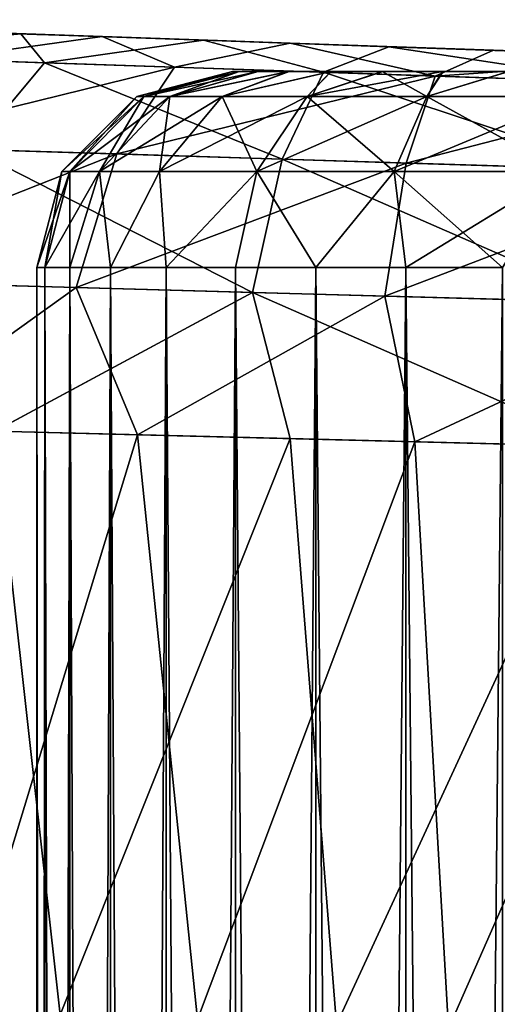
# Model space of a CAD drawing. Units: feet. Extents: x -1.1 to 12.9, y -5.4 to 1.1.
# Drawn here: x 10.8 to 10.9, y 0.8 to 1 of the extents above; entities that cross this region are included whole.
import ezdxf

# ---------------------------------------------------------------- set-up
doc = ezdxf.new("R2010")
doc.units = ezdxf.units.FT
doc.header["$MEASUREMENT"] = 0
doc.layers.get('0').update_dxf_attribs({"color": 255})
for name, color, linetype in [('AFUWA-3-ARPM', 4, 'Continuous'), ('AFUWA-3-HWSS', 4, 'Continuous'), ('AFUWA-P', 2, 'Continuous')]:
    doc.layers.add(name, color=color, linetype=linetype)

# ---------------------------------------------------------------- blocks, each defined once
blk = doc.blocks.new('A$C56645552')
at = {"linetype": 'Continuous', "lineweight": 0}
for p, q in [((4.80972, 3.32733), (4.77086, 3.32869)), ((4.77086, 3.32869), (4.80972, 3.32733)), ((4.84646, 3.32605), (4.80972, 3.32733)), ((4.80972, 3.32733), (4.84646, 3.32605)), ((4.84646, 3.32605), (4.88373, 3.32475)), ((4.84646, 3.32605), (4.88373, 3.32475)), ((4.88373, 3.32475), (4.93232, 3.32305)), ((4.93232, 3.32305), (4.88373, 3.32475)), ((4.81449, 3.32152), (4.76643, 3.32315)), ((4.81449, 3.32152), (4.79989, 3.30409)), ((4.81449, 3.32152), (4.87057, 3.31961)), ((4.87057, 3.31961), (4.86227, 3.30214)), ((4.87057, 3.31961), (4.93111, 3.31755)), ((4.79989, 3.30409), (4.86227, 3.30214)), ((4.85631, 3.27534), (4.86227, 3.30214)), ((4.92957, 3.30003), (4.86227, 3.30214)), ((4.78988, 3.27719), (4.85631, 3.27534)), ((4.85631, 3.27534), (4.80451, 3.24747)), ((4.85631, 3.27534), (4.92802, 3.27334)), ((4.85631, 3.27534), (4.86387, 3.24596)), ((4.86387, 3.24596), (4.80451, 3.24747)), ((4.80451, 3.24747), (4.86387, 3.24596)), ((4.92682, 3.24436), (4.86387, 3.24596)), ((4.92682, 3.24436), (4.86387, 3.24596))]:
    blk.add_line(p, q, dxfattribs=at)

msp = doc.modelspace()

# ---------------------------------------------------------------- linework, layer by layer
at = {"layer": 'AFUWA-3-ARPM'}
for points in [[(10.68942, 1.02445, 8.54638), (10.77388, 1.02151, 8.54638), (10.69439, 1.02428, 8.50156)], [(10.68942, 1.02445, 10.67516), (10.77388, 1.0215, 10.67309), (10.7833, 1.02118, 10.62567)], [(10.69488, 1.02426, 10.72224), (10.77388, 1.0215, 10.67309), (10.68942, 1.02445, 10.67516)], [(10.7833, 1.02118, 10.62567), (10.8102, 1.02024, 10.5854), (10.68942, 1.02445, 10.67516)], [(10.68942, 1.02445, 10.67516), (10.8102, 1.02024, 10.5854), (10.68942, 1.02445, 8.54638)], [(10.68942, 1.02445, 8.54638), (10.8102, 1.02024, 8.63407), (10.7833, 1.02118, 8.5938)], [(10.68942, 1.02445, 8.54638), (10.8102, 1.02024, 10.5854), (10.8102, 1.02024, 8.63407)], [(10.77388, 1.02151, 8.54638), (10.68942, 1.02445, 8.54638), (10.7833, 1.02118, 8.5938)], [(10.7044, 1.02393, 8.46725), (10.69439, 1.02428, 8.50156), (10.77388, 1.02151, 8.54638)], [(10.69488, 1.02426, 10.72224), (10.70635, 1.02386, 10.75925), (10.77388, 1.0215, 10.67309)], [(10.7044, 1.02393, 8.46725), (10.77388, 1.02151, 8.54638), (10.72455, 1.02323, 8.43114)], [(10.7833, 1.02118, 10.72052), (10.70635, 1.02386, 10.75925), (10.73181, 1.02297, 10.80208)], [(10.7833, 1.02118, 10.72052), (10.77388, 1.0215, 10.67309), (10.70635, 1.02386, 10.75925)], [(10.75419, 1.02219, 8.39374), (10.72455, 1.02323, 8.43114), (10.7833, 1.02118, 8.49895)], [(10.77388, 1.02151, 8.54638), (10.7833, 1.02118, 8.49895), (10.72455, 1.02323, 8.43114)], [(10.77067, 1.02162, 10.84048), (10.73181, 1.02297, 10.80208), (10.72738, 1.01744, 10.8423)], [(10.77067, 1.02162, 10.84048), (10.72738, 1.01744, 10.8423), (10.77544, 1.0158, 10.88043)], [(10.77067, 1.02162, 10.84048), (10.7833, 1.02118, 10.72052), (10.73181, 1.02297, 10.80208)], [(10.7833, 1.02118, 8.49895), (10.78704, 1.02105, 8.36832), (10.75419, 1.02219, 8.39374)], [(10.75419, 1.02219, 8.39374), (10.78704, 1.02105, 8.36832), (10.75428, 1.01652, 8.35541)], [(10.80741, 1.02033, 10.86521), (10.8102, 1.02024, 10.76079), (10.77067, 1.02162, 10.84048)], [(10.77067, 1.02162, 10.84048), (10.8102, 1.02024, 10.76079), (10.7833, 1.02118, 10.72052)], [(10.77067, 1.02162, 10.84048), (10.77544, 1.0158, 10.88043), (10.80741, 1.02033, 10.86521)], [(10.8016, 1.01491, 8.32744), (10.75428, 1.01652, 8.35541), (10.78704, 1.02105, 8.36832)], [(10.80741, 1.02033, 10.86521), (10.77544, 1.0158, 10.88043), (10.83152, 1.0139, 10.90527)], [(10.78704, 1.02105, 8.36832), (10.7833, 1.02118, 8.49895), (10.8102, 1.02024, 8.45868)], [(10.78704, 1.02105, 8.36832), (10.8102, 1.02024, 8.45868), (10.82485, 1.01972, 8.34923)], [(10.78704, 1.02105, 8.36832), (10.82485, 1.01972, 8.34923), (10.8016, 1.01491, 8.32744)], [(10.85399, 1.01313, 8.31075), (10.8016, 1.01491, 8.32744), (10.82485, 1.01972, 8.34923)], [(10.85046, 1.01883, 10.78768), (10.80741, 1.02033, 10.86521), (10.84468, 1.01903, 10.87861)], [(10.80741, 1.02033, 10.86521), (10.85046, 1.01883, 10.78768), (10.8102, 1.02024, 10.76079)], [(10.84468, 1.01903, 10.87861), (10.80741, 1.02033, 10.86521), (10.83152, 1.0139, 10.90527)], [(10.85046, 1.01883, 8.43179), (10.82485, 1.01972, 8.34923), (10.8102, 1.02024, 8.45868)], [(10.85046, 1.01883, 8.66096), (10.8102, 1.02024, 8.63407), (10.85046, 1.01883, 10.55851)], [(10.85046, 1.01883, 10.55851), (10.8102, 1.02024, 8.63407), (10.8102, 1.02024, 10.5854)], [(10.82485, 1.01972, 8.34923), (10.85046, 1.01883, 8.43179), (10.86573, 1.0183, 8.33806)], [(10.82485, 1.01972, 8.34923), (10.86573, 1.0183, 8.33806), (10.85399, 1.01313, 8.31075)], [(10.89206, 1.01184, 10.91523), (10.84468, 1.01903, 10.87861), (10.83152, 1.0139, 10.90527)], [(10.89327, 1.01734, 10.88625), (10.85046, 1.01883, 10.78768), (10.84468, 1.01903, 10.87861)], [(10.84468, 1.01903, 10.87861), (10.89206, 1.01184, 10.91523), (10.89327, 1.01734, 10.88625)], [(10.86573, 1.0183, 8.33806), (10.85046, 1.01883, 8.43179), (10.89789, 1.01717, 8.42236)], [(10.85046, 1.01883, 8.66096), (10.85046, 1.01883, 10.55851), (10.89789, 1.01717, 10.54908)], [(10.85046, 1.01883, 10.78768), (10.89327, 1.01734, 10.88625), (10.89789, 1.01717, 10.79711)], [(10.89789, 1.01717, 8.67039), (10.85046, 1.01883, 8.66096), (10.89789, 1.01717, 10.54908)], [(10.85399, 1.01313, 8.31075), (10.86573, 1.0183, 8.33806), (10.90801, 1.01682, 8.33528)], [(10.86573, 1.0183, 8.33806), (10.89789, 1.01717, 8.42236), (10.90801, 1.01682, 8.33528)], [(10.76084, 0.99838, 10.9034), (10.77544, 1.0158, 10.88043), (10.72738, 1.01744, 10.8423)], [(10.75428, 1.01652, 8.35541), (10.8016, 1.01491, 8.32744), (10.7373, 0.99911, 8.33401)], [(10.77544, 1.0158, 10.88043), (10.76084, 0.99838, 10.9034), (10.82322, 0.99643, 10.93094)], [(10.83152, 1.0139, 10.90527), (10.77544, 1.0158, 10.88043), (10.82322, 0.99643, 10.93094)], [(10.90801, 1.01682, 8.33528), (10.90883, 1.01127, 8.30634), (10.85399, 1.01313, 8.31075)], [(10.78995, 0.99747, 8.30298), (10.7373, 0.99911, 8.33401), (10.8016, 1.01491, 8.32744)], [(10.78995, 0.99747, 8.30298), (10.8016, 1.01491, 8.32744), (10.85399, 1.01313, 8.31075)], [(10.89052, 0.99432, 10.94193), (10.83152, 1.0139, 10.90527), (10.82322, 0.99643, 10.93094)], [(10.83152, 1.0139, 10.90527), (10.89052, 0.99432, 10.94193), (10.89206, 1.01184, 10.91523)], [(10.8482, 0.99564, 8.2845), (10.78995, 0.99747, 8.30298), (10.85399, 1.01313, 8.31075)], [(10.90883, 1.01127, 8.30634), (10.8482, 0.99564, 8.2845), (10.85399, 1.01313, 8.31075)], [(10.90915, 0.99374, 8.27967), (10.8482, 0.99564, 8.2845), (10.90883, 1.01127, 8.30634)], [(10.78995, 0.99747, 8.30298), (10.72577, 0.97218, 8.32018), (10.7373, 0.99911, 8.33401)], [(10.76084, 0.99838, 10.9034), (10.75084, 0.97148, 10.91828), (10.81727, 0.96963, 10.94767)], [(10.76084, 0.99838, 10.9034), (10.81727, 0.96963, 10.94767), (10.82322, 0.99643, 10.93094)], [(10.78183, 0.97062, 8.28708), (10.72577, 0.97218, 8.32018), (10.78995, 0.99747, 8.30298)], [(10.8482, 0.99564, 8.2845), (10.78183, 0.97062, 8.28708), (10.78995, 0.99747, 8.30298)], [(10.88898, 0.96763, 10.95944), (10.82322, 0.99643, 10.93094), (10.81727, 0.96963, 10.94767)], [(10.89052, 0.99432, 10.94193), (10.82322, 0.99643, 10.93094), (10.88898, 0.96763, 10.95944)], [(10.84388, 0.96889, 8.26734), (10.78183, 0.97062, 8.28708), (10.8482, 0.99564, 8.2845)], [(10.84388, 0.96889, 8.26734), (10.8482, 0.99564, 8.2845), (10.90915, 0.99374, 8.27967)], [(10.90883, 0.96708, 8.26215), (10.84388, 0.96889, 8.26734), (10.90915, 0.99374, 8.27967)], [(10.78183, 0.97062, 8.28708), (10.74233, 0.94234, 8.30191), (10.72577, 0.97218, 8.32018)], [(10.78183, 0.97062, 8.28708), (10.79417, 0.94102, 8.27589), (10.74233, 0.94234, 8.30191)], [(10.76547, 0.94175, 10.93287), (10.81727, 0.96963, 10.94767), (10.75084, 0.97148, 10.91828)], [(10.79417, 0.94102, 8.27589), (10.78183, 0.97062, 8.28708), (10.84388, 0.96889, 8.26734)], [(10.81727, 0.96963, 10.94767), (10.76547, 0.94175, 10.93287), (10.82482, 0.94024, 10.95558)], [(10.84993, 0.93961, 8.26058), (10.79417, 0.94102, 8.27589), (10.84388, 0.96889, 8.26734)], [(10.81727, 0.96963, 10.94767), (10.82482, 0.94024, 10.95558), (10.88777, 0.93864, 10.96494)], [(10.88898, 0.96763, 10.95944), (10.81727, 0.96963, 10.94767), (10.88777, 0.93864, 10.96494)], [(10.90883, 0.96708, 8.26215), (10.84993, 0.93961, 8.26058), (10.84388, 0.96889, 8.26734)], [(10.90883, 0.96708, 8.26215), (10.90801, 0.93813, 8.25659), (10.84993, 0.93961, 8.26058)], [(10.74233, 0.94234, 8.30191), (10.79417, 0.94102, 8.27589), (10.75881, 0.82506, 8.29198)], [(10.76547, 0.94175, 10.93287), (10.72862, 0.82611, 10.91041), (10.7786, 0.82437, 10.93938)], [(10.79417, 0.94102, 8.27589), (10.80619, 0.82341, 8.27132), (10.75881, 0.82506, 8.29198)], [(10.76547, 0.94175, 10.93287), (10.7786, 0.82437, 10.93938), (10.82482, 0.94024, 10.95558)], [(10.80619, 0.82341, 8.27132), (10.79417, 0.94102, 8.27589), (10.84993, 0.93961, 8.26058)], [(10.82482, 0.94024, 10.95558), (10.7786, 0.82437, 10.93938), (10.83418, 0.82245, 10.9581)], [(10.80619, 0.82341, 8.27132), (10.84993, 0.93961, 8.26058), (10.85672, 0.82165, 8.261)], [(10.88777, 0.93864, 10.96494), (10.82482, 0.94024, 10.95558), (10.83418, 0.82245, 10.9581)], [(10.88777, 0.93864, 10.96494), (10.83418, 0.82245, 10.9581), (10.88777, 0.82056, 10.96494)], [(10.90801, 0.93813, 8.25659), (10.85672, 0.82165, 8.261), (10.84993, 0.93961, 8.26058)], [(10.90801, 0.81985, 8.25659), (10.85672, 0.82165, 8.261), (10.90801, 0.93813, 8.25659)]]:
    msp.add_3dface(points, dxfattribs=at)
at = {"layer": 'AFUWA-3-HWSS'}
for points in [[(10.79399, 1.00899, 8.54638), (10.79542, 1.00899, 8.56357), (10.81324, 1.01402, 8.54638)], [(10.81324, 1.01402, 8.54638), (10.81463, 1.01402, 8.53164), (10.79399, 1.00899, 8.54638)], [(10.79399, 1.00899, 8.54638), (10.81463, 1.01402, 8.53164), (10.79542, 1.00899, 8.52918)], [(10.79399, 1.00899, 10.6731), (10.79542, 1.00899, 10.69029), (10.81324, 1.01402, 10.6731)], [(10.81324, 1.01402, 10.6731), (10.81463, 1.01402, 10.65835), (10.79399, 1.00899, 10.6731)], [(10.79399, 1.00899, 10.6731), (10.81463, 1.01402, 10.65835), (10.79542, 1.00899, 10.6559)], [(10.79542, 1.00899, 8.56357), (10.80064, 1.00899, 8.58295), (10.81461, 1.01402, 8.56131)], [(10.79542, 1.00899, 8.56357), (10.81461, 1.01402, 8.56131), (10.81324, 1.01402, 8.54638)], [(10.81463, 1.01402, 8.53164), (10.81844, 1.01402, 8.51761), (10.79542, 1.00899, 8.52918)], [(10.80064, 1.00899, 8.5098), (10.79542, 1.00899, 8.52918), (10.81844, 1.01402, 8.51761)], [(10.79542, 1.00899, 10.69029), (10.80064, 1.00899, 10.70967), (10.81461, 1.01402, 10.68803)], [(10.79542, 1.00899, 10.69029), (10.81461, 1.01402, 10.68803), (10.81324, 1.01402, 10.6731)], [(10.81463, 1.01402, 10.65835), (10.81844, 1.01402, 10.64433), (10.79542, 1.00899, 10.6559)], [(10.80064, 1.00899, 10.63652), (10.79542, 1.00899, 10.6559), (10.81844, 1.01402, 10.64433)], [(10.82449, 1.01402, 8.58849), (10.80064, 1.00899, 8.58295), (10.81115, 1.00899, 8.60357)], [(10.81836, 1.01402, 8.57535), (10.81461, 1.01402, 8.56131), (10.80064, 1.00899, 8.58295)], [(10.81836, 1.01402, 8.57535), (10.80064, 1.00899, 8.58295), (10.82449, 1.01402, 8.58849)], [(10.81844, 1.01402, 8.51761), (10.82467, 1.01402, 8.5043), (10.80064, 1.00899, 8.5098)], [(10.80064, 1.00899, 8.5098), (10.82467, 1.01402, 8.5043), (10.81115, 1.00899, 8.48919)], [(10.82449, 1.01402, 10.71521), (10.80064, 1.00899, 10.70967), (10.81115, 1.00899, 10.73029)], [(10.81836, 1.01402, 10.70207), (10.81461, 1.01402, 10.68803), (10.80064, 1.00899, 10.70967)], [(10.81836, 1.01402, 10.70207), (10.80064, 1.00899, 10.70967), (10.82449, 1.01402, 10.71521)], [(10.81844, 1.01402, 10.64433), (10.82467, 1.01402, 10.63102), (10.80064, 1.00899, 10.63652)], [(10.80064, 1.00899, 10.63652), (10.82467, 1.01402, 10.63102), (10.81115, 1.00899, 10.6159)], [(10.81115, 1.00899, 8.60357), (10.82827, 1.00899, 8.6235), (10.83301, 1.01402, 8.60074)], [(10.81115, 1.00899, 8.60357), (10.83301, 1.01402, 8.60074), (10.82449, 1.01402, 8.58849)], [(10.81115, 1.00899, 8.48919), (10.83307, 1.01402, 8.49226), (10.82827, 1.00899, 8.46926)], [(10.82467, 1.01402, 8.5043), (10.83307, 1.01402, 8.49226), (10.81115, 1.00899, 8.48919)], [(10.81115, 1.00899, 10.73029), (10.82827, 1.00899, 10.75022), (10.83301, 1.01402, 10.72746)], [(10.81115, 1.00899, 10.73029), (10.83301, 1.01402, 10.72746), (10.82449, 1.01402, 10.71521)], [(10.81115, 1.00899, 10.6159), (10.83307, 1.01402, 10.61898), (10.82827, 1.00899, 10.59597)], [(10.82467, 1.01402, 10.63102), (10.83307, 1.01402, 10.61898), (10.81115, 1.00899, 10.6159)], [(10.81461, 1.01402, 8.56131), (10.81463, 1.01402, 8.53164), (10.81324, 1.01402, 8.54638)], [(10.81461, 1.01402, 10.68803), (10.81463, 1.01402, 10.65835), (10.81324, 1.01402, 10.6731)], [(10.95208, 1.01402, 8.61135), (10.81461, 1.01402, 8.56131), (10.92667, 1.01402, 8.62597)], [(10.81461, 1.01402, 8.56131), (10.81836, 1.01402, 8.57535), (10.82449, 1.01402, 8.58849)], [(10.81461, 1.01402, 8.56131), (10.82449, 1.01402, 8.58849), (10.89763, 1.01402, 8.63097)], [(10.81461, 1.01402, 8.56131), (10.89763, 1.01402, 8.63097), (10.92667, 1.01402, 8.62597)], [(10.95208, 1.01402, 8.61135), (10.81463, 1.01402, 8.53164), (10.81461, 1.01402, 8.56131)], [(10.95208, 1.01402, 10.73806), (10.81461, 1.01402, 10.68803), (10.92667, 1.01402, 10.75269)], [(10.81461, 1.01402, 10.68803), (10.81836, 1.01402, 10.70207), (10.82449, 1.01402, 10.71521)], [(10.81461, 1.01402, 10.68803), (10.82449, 1.01402, 10.71521), (10.89763, 1.01402, 10.75769)], [(10.81461, 1.01402, 10.68803), (10.89763, 1.01402, 10.75769), (10.92667, 1.01402, 10.75269)], [(10.95208, 1.01402, 10.73806), (10.81463, 1.01402, 10.65835), (10.81461, 1.01402, 10.68803)], [(10.81844, 1.01402, 8.51761), (10.81463, 1.01402, 8.53164), (10.95208, 1.01402, 8.61135)], [(10.81844, 1.01402, 10.64433), (10.81463, 1.01402, 10.65835), (10.95208, 1.01402, 10.73806)], [(10.95208, 1.01402, 8.61135), (10.82467, 1.01402, 8.5043), (10.81844, 1.01402, 8.51761)], [(10.95208, 1.01402, 10.73806), (10.82467, 1.01402, 10.63102), (10.81844, 1.01402, 10.64433)], [(10.83301, 1.01402, 8.60074), (10.84332, 1.01402, 8.61103), (10.82449, 1.01402, 8.58849)], [(10.84332, 1.01402, 8.61103), (10.89763, 1.01402, 8.63097), (10.82449, 1.01402, 8.58849)], [(10.83301, 1.01402, 10.72746), (10.84332, 1.01402, 10.73775), (10.82449, 1.01402, 10.71521)], [(10.84332, 1.01402, 10.73775), (10.89763, 1.01402, 10.75769), (10.82449, 1.01402, 10.71521)], [(10.9711, 1.01402, 8.58884), (10.84351, 1.01402, 8.48177), (10.82467, 1.01402, 8.5043)], [(10.84351, 1.01402, 8.48177), (10.83307, 1.01402, 8.49226), (10.82467, 1.01402, 8.5043)], [(10.95208, 1.01402, 8.61135), (10.9711, 1.01402, 8.58884), (10.82467, 1.01402, 8.5043)], [(10.9711, 1.01402, 10.71556), (10.84351, 1.01402, 10.60849), (10.82467, 1.01402, 10.63102)], [(10.84351, 1.01402, 10.60849), (10.83307, 1.01402, 10.61898), (10.82467, 1.01402, 10.63102)], [(10.95208, 1.01402, 10.73806), (10.9711, 1.01402, 10.71556), (10.82467, 1.01402, 10.63102)], [(10.85236, 1.00899, 8.63977), (10.84332, 1.01402, 8.61103), (10.82827, 1.00899, 8.6235)], [(10.84332, 1.01402, 8.61103), (10.83301, 1.01402, 8.60074), (10.82827, 1.00899, 8.6235)], [(10.82827, 1.00899, 8.46926), (10.84351, 1.01402, 8.48177), (10.85547, 1.01402, 8.47334)], [(10.82827, 1.00899, 8.46926), (10.85547, 1.01402, 8.47334), (10.85236, 1.00899, 8.45298)], [(10.83307, 1.01402, 8.49226), (10.84351, 1.01402, 8.48177), (10.82827, 1.00899, 8.46926)], [(10.85236, 1.00899, 10.76649), (10.84332, 1.01402, 10.73775), (10.82827, 1.00899, 10.75022)], [(10.84332, 1.01402, 10.73775), (10.83301, 1.01402, 10.72746), (10.82827, 1.00899, 10.75022)], [(10.82827, 1.00899, 10.59597), (10.84351, 1.01402, 10.60849), (10.85547, 1.01402, 10.60006)], [(10.82827, 1.00899, 10.59597), (10.85547, 1.01402, 10.60006), (10.85236, 1.00899, 10.5797)], [(10.83307, 1.01402, 10.61898), (10.84351, 1.01402, 10.60849), (10.82827, 1.00899, 10.59597)], [(10.84332, 1.01402, 8.61103), (10.85236, 1.00899, 8.63977), (10.85562, 1.01402, 8.61971)], [(10.85562, 1.01402, 8.61971), (10.86876, 1.01402, 8.62584), (10.84332, 1.01402, 8.61103)], [(10.86876, 1.01402, 8.62584), (10.89763, 1.01402, 8.63097), (10.84332, 1.01402, 8.61103)], [(10.84332, 1.01402, 10.73775), (10.85236, 1.00899, 10.76649), (10.85562, 1.01402, 10.74643)], [(10.85562, 1.01402, 10.74643), (10.86876, 1.01402, 10.75256), (10.84332, 1.01402, 10.73775)], [(10.86876, 1.01402, 10.75256), (10.89763, 1.01402, 10.75769), (10.84332, 1.01402, 10.73775)], [(10.98134, 1.01402, 8.53156), (10.84351, 1.01402, 8.48177), (10.98117, 1.01402, 8.56131)], [(10.98134, 1.01402, 8.53156), (10.86882, 1.01402, 8.467), (10.84351, 1.01402, 8.48177)], [(10.97742, 1.01402, 8.57535), (10.98117, 1.01402, 8.56131), (10.84351, 1.01402, 8.48177)], [(10.84351, 1.01402, 8.48177), (10.86882, 1.01402, 8.467), (10.85547, 1.01402, 8.47334)], [(10.84351, 1.01402, 8.48177), (10.9711, 1.01402, 8.58884), (10.97742, 1.01402, 8.57535)], [(10.98134, 1.01402, 10.65828), (10.84351, 1.01402, 10.60849), (10.98117, 1.01402, 10.68803)], [(10.98134, 1.01402, 10.65828), (10.86882, 1.01402, 10.59372), (10.84351, 1.01402, 10.60849)], [(10.97742, 1.01402, 10.70207), (10.98117, 1.01402, 10.68803), (10.84351, 1.01402, 10.60849)], [(10.84351, 1.01402, 10.60849), (10.86882, 1.01402, 10.59372), (10.85547, 1.01402, 10.60006)], [(10.84351, 1.01402, 10.60849), (10.9711, 1.01402, 10.71556), (10.97742, 1.01402, 10.70207)], [(10.85236, 1.00899, 8.63977), (10.882, 1.00899, 8.64905), (10.86876, 1.01402, 8.62584)], [(10.85236, 1.00899, 8.63977), (10.86876, 1.01402, 8.62584), (10.85562, 1.01402, 8.61971)], [(10.882, 1.00899, 8.4437), (10.85236, 1.00899, 8.45298), (10.86882, 1.01402, 8.467)], [(10.86882, 1.01402, 8.467), (10.85236, 1.00899, 8.45298), (10.85547, 1.01402, 8.47334)], [(10.85236, 1.00899, 10.76649), (10.882, 1.00899, 10.77577), (10.86876, 1.01402, 10.75256)], [(10.85236, 1.00899, 10.76649), (10.86876, 1.01402, 10.75256), (10.85562, 1.01402, 10.74643)], [(10.882, 1.00899, 10.57042), (10.85236, 1.00899, 10.5797), (10.86882, 1.01402, 10.59372)], [(10.86882, 1.01402, 10.59372), (10.85236, 1.00899, 10.5797), (10.85547, 1.01402, 10.60006)], [(10.78055, 0.9939, 8.56607), (10.79399, 1.00899, 8.54638), (10.7789, 0.9939, 8.54638)], [(10.79542, 1.00899, 8.52918), (10.7789, 0.9939, 8.54638), (10.79399, 1.00899, 8.54638)], [(10.78055, 0.9939, 8.52668), (10.7789, 0.9939, 8.54638), (10.79542, 1.00899, 8.52918)], [(10.78055, 0.9939, 10.69279), (10.79399, 1.00899, 10.6731), (10.7789, 0.9939, 10.6731)], [(10.79542, 1.00899, 10.6559), (10.7789, 0.9939, 10.6731), (10.79399, 1.00899, 10.6731)], [(10.78055, 0.9939, 10.6534), (10.7789, 0.9939, 10.6731), (10.79542, 1.00899, 10.6559)], [(10.79542, 1.00899, 8.56357), (10.78055, 0.9939, 8.56607), (10.78652, 0.9939, 8.58826)], [(10.78055, 0.9939, 8.56607), (10.79542, 1.00899, 8.56357), (10.79399, 1.00899, 8.54638)], [(10.78055, 0.9939, 8.52668), (10.79542, 1.00899, 8.52918), (10.80064, 1.00899, 8.5098)], [(10.78652, 0.9939, 8.50449), (10.78055, 0.9939, 8.52668), (10.80064, 1.00899, 8.5098)], [(10.79542, 1.00899, 10.69029), (10.78055, 0.9939, 10.69279), (10.78652, 0.9939, 10.71498)], [(10.78055, 0.9939, 10.69279), (10.79542, 1.00899, 10.69029), (10.79399, 1.00899, 10.6731)], [(10.78055, 0.9939, 10.6534), (10.79542, 1.00899, 10.6559), (10.80064, 1.00899, 10.63652)], [(10.78652, 0.9939, 10.63121), (10.78055, 0.9939, 10.6534), (10.80064, 1.00899, 10.63652)], [(10.80064, 1.00899, 8.58295), (10.79542, 1.00899, 8.56357), (10.78652, 0.9939, 8.58826)], [(10.80064, 1.00899, 8.58295), (10.78652, 0.9939, 8.58826), (10.79855, 0.9939, 8.61187)], [(10.78652, 0.9939, 8.50449), (10.80064, 1.00899, 8.5098), (10.81115, 1.00899, 8.48919)], [(10.79855, 0.9939, 8.48088), (10.78652, 0.9939, 8.50449), (10.81115, 1.00899, 8.48919)], [(10.80064, 1.00899, 10.70967), (10.79542, 1.00899, 10.69029), (10.78652, 0.9939, 10.71498)], [(10.80064, 1.00899, 10.70967), (10.78652, 0.9939, 10.71498), (10.79855, 0.9939, 10.73859)], [(10.78652, 0.9939, 10.63121), (10.80064, 1.00899, 10.63652), (10.81115, 1.00899, 10.6159)], [(10.79855, 0.9939, 10.6076), (10.78652, 0.9939, 10.63121), (10.81115, 1.00899, 10.6159)], [(10.79855, 0.9939, 8.61187), (10.81115, 1.00899, 8.60357), (10.80064, 1.00899, 8.58295)], [(10.81115, 1.00899, 8.60357), (10.79855, 0.9939, 8.61187), (10.81816, 0.9939, 8.6347)], [(10.79855, 0.9939, 8.48088), (10.81115, 1.00899, 8.48919), (10.82827, 1.00899, 8.46926)], [(10.82827, 1.00899, 8.46926), (10.81816, 0.9939, 8.45806), (10.79855, 0.9939, 8.48088)], [(10.79855, 0.9939, 10.73859), (10.81115, 1.00899, 10.73029), (10.80064, 1.00899, 10.70967)], [(10.81115, 1.00899, 10.73029), (10.79855, 0.9939, 10.73859), (10.81816, 0.9939, 10.76142)], [(10.79855, 0.9939, 10.6076), (10.81115, 1.00899, 10.6159), (10.82827, 1.00899, 10.59597)], [(10.82827, 1.00899, 10.59597), (10.81816, 0.9939, 10.58477), (10.79855, 0.9939, 10.6076)], [(10.81816, 0.9939, 8.6347), (10.82827, 1.00899, 8.6235), (10.81115, 1.00899, 8.60357)], [(10.81816, 0.9939, 10.76142), (10.82827, 1.00899, 10.75022), (10.81115, 1.00899, 10.73029)], [(10.81816, 0.9939, 8.6347), (10.84575, 0.9939, 8.65333), (10.82827, 1.00899, 8.6235)], [(10.81816, 0.9939, 8.45806), (10.82827, 1.00899, 8.46926), (10.85236, 1.00899, 8.45298)], [(10.84575, 0.9939, 8.43942), (10.81816, 0.9939, 8.45806), (10.85236, 1.00899, 8.45298)], [(10.81816, 0.9939, 10.76142), (10.84575, 0.9939, 10.78005), (10.82827, 1.00899, 10.75022)], [(10.81816, 0.9939, 10.58477), (10.82827, 1.00899, 10.59597), (10.85236, 1.00899, 10.5797)], [(10.84575, 0.9939, 10.56614), (10.81816, 0.9939, 10.58477), (10.85236, 1.00899, 10.5797)], [(10.85236, 1.00899, 8.63977), (10.82827, 1.00899, 8.6235), (10.84575, 0.9939, 8.65333)], [(10.85236, 1.00899, 10.76649), (10.82827, 1.00899, 10.75022), (10.84575, 0.9939, 10.78005)], [(10.84575, 0.9939, 8.65333), (10.87969, 0.9939, 8.66396), (10.85236, 1.00899, 8.63977)], [(10.85236, 1.00899, 8.45298), (10.882, 1.00899, 8.4437), (10.84575, 0.9939, 8.43942)], [(10.882, 1.00899, 8.4437), (10.87969, 0.9939, 8.42879), (10.84575, 0.9939, 8.43942)], [(10.84575, 0.9939, 10.78005), (10.87969, 0.9939, 10.79068), (10.85236, 1.00899, 10.76649)], [(10.85236, 1.00899, 10.5797), (10.882, 1.00899, 10.57042), (10.84575, 0.9939, 10.56614)], [(10.882, 1.00899, 10.57042), (10.87969, 0.9939, 10.55551), (10.84575, 0.9939, 10.56614)], [(10.882, 1.00899, 8.64905), (10.85236, 1.00899, 8.63977), (10.87969, 0.9939, 8.66396)], [(10.882, 1.00899, 10.77577), (10.85236, 1.00899, 10.76649), (10.87969, 0.9939, 10.79068)], [(10.77388, 0.97465, 8.54638), (10.77548, 0.97465, 8.56687), (10.7789, 0.9939, 8.54638)], [(10.77388, 0.97465, 8.54638), (10.7789, 0.9939, 8.54638), (10.78055, 0.9939, 8.52668)], [(10.78055, 0.9939, 8.52668), (10.77548, 0.97465, 8.52588), (10.77388, 0.97465, 8.54638)], [(10.77388, 0.97465, 10.6731), (10.77548, 0.97465, 10.69359), (10.7789, 0.9939, 10.6731)], [(10.77388, 0.97465, 10.6731), (10.7789, 0.9939, 10.6731), (10.78055, 0.9939, 10.6534)], [(10.78055, 0.9939, 10.6534), (10.77548, 0.97465, 10.6526), (10.77388, 0.97465, 10.6731)], [(10.77548, 0.97465, 8.56687), (10.78055, 0.9939, 8.56607), (10.7789, 0.9939, 8.54638)], [(10.77548, 0.97465, 8.56687), (10.7805, 0.97465, 8.58676), (10.78055, 0.9939, 8.56607)], [(10.77548, 0.97465, 8.52588), (10.78652, 0.9939, 8.50449), (10.7805, 0.97465, 8.50599)], [(10.78652, 0.9939, 8.50449), (10.77548, 0.97465, 8.52588), (10.78055, 0.9939, 8.52668)], [(10.77548, 0.97465, 10.69359), (10.78055, 0.9939, 10.69279), (10.7789, 0.9939, 10.6731)], [(10.77548, 0.97465, 10.69359), (10.7805, 0.97465, 10.71348), (10.78055, 0.9939, 10.69279)], [(10.77548, 0.97465, 10.6526), (10.78652, 0.9939, 10.63121), (10.7805, 0.97465, 10.63271)], [(10.78652, 0.9939, 10.63121), (10.77548, 0.97465, 10.6526), (10.78055, 0.9939, 10.6534)], [(10.7805, 0.97465, 8.58676), (10.78652, 0.9939, 8.58826), (10.78055, 0.9939, 8.56607)], [(10.7805, 0.97465, 8.58676), (10.78869, 0.97465, 8.60546), (10.78652, 0.9939, 8.58826)], [(10.78869, 0.97465, 8.4873), (10.7805, 0.97465, 8.50599), (10.78652, 0.9939, 8.50449)], [(10.7805, 0.97465, 10.71348), (10.78652, 0.9939, 10.71498), (10.78055, 0.9939, 10.69279)], [(10.7805, 0.97465, 10.71348), (10.78869, 0.97465, 10.73218), (10.78652, 0.9939, 10.71498)], [(10.78869, 0.97465, 10.61401), (10.7805, 0.97465, 10.63271), (10.78652, 0.9939, 10.63121)], [(10.78869, 0.97465, 8.60546), (10.79855, 0.9939, 8.61187), (10.78652, 0.9939, 8.58826)], [(10.78869, 0.97465, 8.4873), (10.78652, 0.9939, 8.50449), (10.79855, 0.9939, 8.48088)], [(10.78869, 0.97465, 10.73218), (10.79855, 0.9939, 10.73859), (10.78652, 0.9939, 10.71498)], [(10.78869, 0.97465, 10.61401), (10.78652, 0.9939, 10.63121), (10.79855, 0.9939, 10.6076)], [(10.78869, 0.97465, 8.60546), (10.79993, 0.97465, 8.62266), (10.79855, 0.9939, 8.61187)], [(10.79855, 0.9939, 8.48088), (10.79993, 0.97465, 8.47009), (10.78869, 0.97465, 8.4873)], [(10.78869, 0.97465, 10.73218), (10.79993, 0.97465, 10.74938), (10.79855, 0.9939, 10.73859)], [(10.79855, 0.9939, 10.6076), (10.79993, 0.97465, 10.59681), (10.78869, 0.97465, 10.61401)], [(10.81816, 0.9939, 8.6347), (10.79855, 0.9939, 8.61187), (10.79993, 0.97465, 8.62266)], [(10.79993, 0.97465, 8.47009), (10.79855, 0.9939, 8.48088), (10.81816, 0.9939, 8.45806)], [(10.81816, 0.9939, 10.76142), (10.79855, 0.9939, 10.73859), (10.79993, 0.97465, 10.74938)], [(10.79993, 0.97465, 10.59681), (10.79855, 0.9939, 10.6076), (10.81816, 0.9939, 10.58477)], [(10.81816, 0.9939, 8.6347), (10.79993, 0.97465, 8.62266), (10.81388, 0.97465, 8.63776)], [(10.79993, 0.97465, 8.47009), (10.81816, 0.9939, 8.45806), (10.81388, 0.97465, 8.45499)], [(10.81816, 0.9939, 10.76142), (10.79993, 0.97465, 10.74938), (10.81388, 0.97465, 10.76448)], [(10.79993, 0.97465, 10.59681), (10.81816, 0.9939, 10.58477), (10.81388, 0.97465, 10.58171)], [(10.81388, 0.97465, 8.63776), (10.83004, 0.97465, 8.65029), (10.81816, 0.9939, 8.6347)], [(10.83004, 0.97465, 8.44246), (10.81388, 0.97465, 8.45499), (10.81816, 0.9939, 8.45806)], [(10.81388, 0.97465, 10.76448), (10.83004, 0.97465, 10.77701), (10.81816, 0.9939, 10.76142)], [(10.83004, 0.97465, 10.56918), (10.81388, 0.97465, 10.58171), (10.81816, 0.9939, 10.58477)], [(10.83004, 0.97465, 8.65029), (10.84575, 0.9939, 8.65333), (10.81816, 0.9939, 8.6347)], [(10.83004, 0.97465, 8.44246), (10.81816, 0.9939, 8.45806), (10.84575, 0.9939, 8.43942)], [(10.83004, 0.97465, 10.77701), (10.84575, 0.9939, 10.78005), (10.81816, 0.9939, 10.76142)], [(10.83004, 0.97465, 10.56918), (10.81816, 0.9939, 10.58477), (10.84575, 0.9939, 10.56614)], [(10.83004, 0.97465, 8.65029), (10.84812, 0.97465, 8.66), (10.84575, 0.9939, 8.65333)], [(10.84812, 0.97465, 8.43276), (10.83004, 0.97465, 8.44246), (10.84575, 0.9939, 8.43942)], [(10.83004, 0.97465, 10.77701), (10.84812, 0.97465, 10.78671), (10.84575, 0.9939, 10.78005)], [(10.84812, 0.97465, 10.55948), (10.83004, 0.97465, 10.56918), (10.84575, 0.9939, 10.56614)], [(10.86755, 0.97465, 8.66659), (10.84575, 0.9939, 8.65333), (10.84812, 0.97465, 8.66)], [(10.86755, 0.97465, 8.66659), (10.87969, 0.9939, 8.66396), (10.84575, 0.9939, 8.65333)], [(10.84812, 0.97465, 8.43276), (10.84575, 0.9939, 8.43942), (10.87969, 0.9939, 8.42879)], [(10.86755, 0.97465, 10.79331), (10.84575, 0.9939, 10.78005), (10.84812, 0.97465, 10.78671)], [(10.86755, 0.97465, 10.79331), (10.87969, 0.9939, 10.79068), (10.84575, 0.9939, 10.78005)], [(10.84812, 0.97465, 10.55948), (10.84575, 0.9939, 10.56614), (10.87969, 0.9939, 10.55551)], [(10.84812, 0.97465, 8.43276), (10.87969, 0.9939, 8.42879), (10.86755, 0.97465, 8.42616)], [(10.84812, 0.97465, 10.55948), (10.87969, 0.9939, 10.55551), (10.86755, 0.97465, 10.55288)], [(10.77388, 0.97465, 8.54638), (10.77565, -0.98204, 8.56681), (10.77548, 0.97465, 8.56687)], [(10.77388, 0.97465, 8.54638), (10.77388, -0.98204, 8.54638), (10.77565, -0.98204, 8.56681)], [(10.77548, 0.97465, 8.52588), (10.77388, -0.98204, 8.54638), (10.77388, 0.97465, 8.54638)], [(10.77388, -0.98204, 8.54638), (10.77548, 0.97465, 8.52588), (10.77565, -0.98204, 8.52594)], [(10.77388, 0.97465, 10.6731), (10.77565, -0.98204, 10.69353), (10.77548, 0.97465, 10.69359)], [(10.77388, 0.97465, 10.6731), (10.77388, -0.98204, 10.6731), (10.77565, -0.98204, 10.69353)], [(10.77548, 0.97465, 10.6526), (10.77388, -0.98204, 10.6731), (10.77388, 0.97465, 10.6731)], [(10.77388, -0.98204, 10.6731), (10.77548, 0.97465, 10.6526), (10.77565, -0.98204, 10.65266)], [(10.7805, 0.97465, 8.58676), (10.77548, 0.97465, 8.56687), (10.77565, -0.98204, 8.56681)], [(10.77548, 0.97465, 8.52588), (10.78067, -0.98204, 8.50631), (10.77565, -0.98204, 8.52594)], [(10.7805, 0.97465, 8.50599), (10.78067, -0.98204, 8.50631), (10.77548, 0.97465, 8.52588)], [(10.7805, 0.97465, 10.71348), (10.77548, 0.97465, 10.69359), (10.77565, -0.98204, 10.69353)], [(10.77548, 0.97465, 10.6526), (10.78067, -0.98204, 10.63303), (10.77565, -0.98204, 10.65266)], [(10.7805, 0.97465, 10.63271), (10.78067, -0.98204, 10.63303), (10.77548, 0.97465, 10.6526)], [(10.77565, -0.98204, 8.56681), (10.78067, -0.98204, 8.58645), (10.7805, 0.97465, 8.58676)], [(10.77565, -0.98204, 10.69353), (10.78067, -0.98204, 10.71317), (10.7805, 0.97465, 10.71348)], [(10.7805, 0.97465, 8.58676), (10.78067, -0.98204, 8.58645), (10.78869, 0.97465, 8.60546)], [(10.7805, 0.97465, 8.50599), (10.78892, -0.98204, 8.48751), (10.78067, -0.98204, 8.50631)], [(10.78869, 0.97465, 8.4873), (10.78892, -0.98204, 8.48751), (10.7805, 0.97465, 8.50599)], [(10.7805, 0.97465, 10.71348), (10.78067, -0.98204, 10.71317), (10.78869, 0.97465, 10.73218)], [(10.7805, 0.97465, 10.63271), (10.78892, -0.98204, 10.61423), (10.78067, -0.98204, 10.63303)], [(10.78869, 0.97465, 10.61401), (10.78892, -0.98204, 10.61423), (10.7805, 0.97465, 10.63271)], [(10.78892, -0.98204, 8.60524), (10.78869, 0.97465, 8.60546), (10.78067, -0.98204, 8.58645)], [(10.78892, -0.98204, 10.73196), (10.78869, 0.97465, 10.73218), (10.78067, -0.98204, 10.71317)], [(10.78892, -0.98204, 8.60524), (10.79993, 0.97465, 8.62266), (10.78869, 0.97465, 8.60546)], [(10.79993, 0.97465, 8.47009), (10.80006, -0.98204, 8.47047), (10.78869, 0.97465, 8.4873)], [(10.80006, -0.98204, 8.47047), (10.78892, -0.98204, 8.48751), (10.78869, 0.97465, 8.4873)], [(10.78892, -0.98204, 10.73196), (10.79993, 0.97465, 10.74938), (10.78869, 0.97465, 10.73218)], [(10.79993, 0.97465, 10.59681), (10.80006, -0.98204, 10.59719), (10.78869, 0.97465, 10.61401)], [(10.80006, -0.98204, 10.59719), (10.78892, -0.98204, 10.61423), (10.78869, 0.97465, 10.61401)], [(10.79993, 0.97465, 8.62266), (10.78892, -0.98204, 8.60524), (10.80006, -0.98204, 8.62228)], [(10.79993, 0.97465, 10.74938), (10.78892, -0.98204, 10.73196), (10.80006, -0.98204, 10.749)], [(10.81388, 0.97465, 8.63776), (10.79993, 0.97465, 8.62266), (10.80006, -0.98204, 8.62228)], [(10.79993, 0.97465, 8.47009), (10.81388, -0.98204, 8.45541), (10.80006, -0.98204, 8.47047)], [(10.81388, -0.98204, 8.45541), (10.79993, 0.97465, 8.47009), (10.81388, 0.97465, 8.45499)], [(10.81388, 0.97465, 10.76448), (10.79993, 0.97465, 10.74938), (10.80006, -0.98204, 10.749)], [(10.79993, 0.97465, 10.59681), (10.81388, -0.98204, 10.58213), (10.80006, -0.98204, 10.59719)], [(10.81388, -0.98204, 10.58213), (10.79993, 0.97465, 10.59681), (10.81388, 0.97465, 10.58171)], [(10.80006, -0.98204, 8.62228), (10.81388, -0.98204, 8.63734), (10.81388, 0.97465, 8.63776)], [(10.80006, -0.98204, 10.749), (10.81388, -0.98204, 10.76406), (10.81388, 0.97465, 10.76448)], [(10.81388, 0.97465, 8.63776), (10.81388, -0.98204, 8.63734), (10.83004, 0.97465, 8.65029)], [(10.83004, -0.98204, 8.64998), (10.83004, 0.97465, 8.65029), (10.81388, -0.98204, 8.63734)], [(10.81388, 0.97465, 8.45499), (10.83004, 0.97465, 8.44246), (10.83004, -0.98204, 8.44278)], [(10.81388, -0.98204, 8.45541), (10.81388, 0.97465, 8.45499), (10.83004, -0.98204, 8.44278)], [(10.81388, 0.97465, 10.76448), (10.81388, -0.98204, 10.76406), (10.83004, 0.97465, 10.77701)], [(10.83004, -0.98204, 10.7767), (10.83004, 0.97465, 10.77701), (10.81388, -0.98204, 10.76406)], [(10.81388, 0.97465, 10.58171), (10.83004, 0.97465, 10.56918), (10.83004, -0.98204, 10.5695)], [(10.81388, -0.98204, 10.58213), (10.81388, 0.97465, 10.58171), (10.83004, -0.98204, 10.5695)], [(10.83004, -0.98204, 8.64998), (10.84812, 0.97465, 8.66), (10.83004, 0.97465, 8.65029)], [(10.84812, 0.97465, 8.66), (10.83004, -0.98204, 8.64998), (10.84797, -0.98204, 8.65975)], [(10.83004, 0.97465, 8.44246), (10.84812, 0.97465, 8.43276), (10.84797, -0.98204, 8.43301)], [(10.83004, -0.98204, 8.44278), (10.83004, 0.97465, 8.44246), (10.84797, -0.98204, 8.43301)], [(10.83004, -0.98204, 10.7767), (10.84812, 0.97465, 10.78671), (10.83004, 0.97465, 10.77701)], [(10.84812, 0.97465, 10.78671), (10.83004, -0.98204, 10.7767), (10.84797, -0.98204, 10.78647)], [(10.83004, 0.97465, 10.56918), (10.84812, 0.97465, 10.55948), (10.84797, -0.98204, 10.55973)], [(10.83004, -0.98204, 10.5695), (10.83004, 0.97465, 10.56918), (10.84797, -0.98204, 10.55973)], [(10.86755, 0.97465, 8.66659), (10.84812, 0.97465, 8.66), (10.84797, -0.98204, 8.65975)], [(10.84797, -0.98204, 8.65975), (10.8673, -0.98204, 8.66648), (10.86755, 0.97465, 8.66659)], [(10.84797, -0.98204, 8.43301), (10.84812, 0.97465, 8.43276), (10.8673, -0.98204, 8.42627)], [(10.86755, 0.97465, 10.79331), (10.84812, 0.97465, 10.78671), (10.84797, -0.98204, 10.78647)], [(10.84797, -0.98204, 10.78647), (10.8673, -0.98204, 10.7932), (10.86755, 0.97465, 10.79331)], [(10.84797, -0.98204, 10.55973), (10.84812, 0.97465, 10.55948), (10.8673, -0.98204, 10.55299)], [(10.84812, 0.97465, 8.43276), (10.86755, 0.97465, 8.42616), (10.8673, -0.98204, 8.42627)], [(10.84812, 0.97465, 10.55948), (10.86755, 0.97465, 10.55288), (10.8673, -0.98204, 10.55299)]]:
    msp.add_3dface(points, dxfattribs=at)

# ---------------------------------------------------------------- block references
at = {"layer": 'AFUWA-P'}
msp.add_blockref('A$C56645552', (5.96094, -2.3057), dxfattribs=at)

doc.saveas('drawing.dxf')
